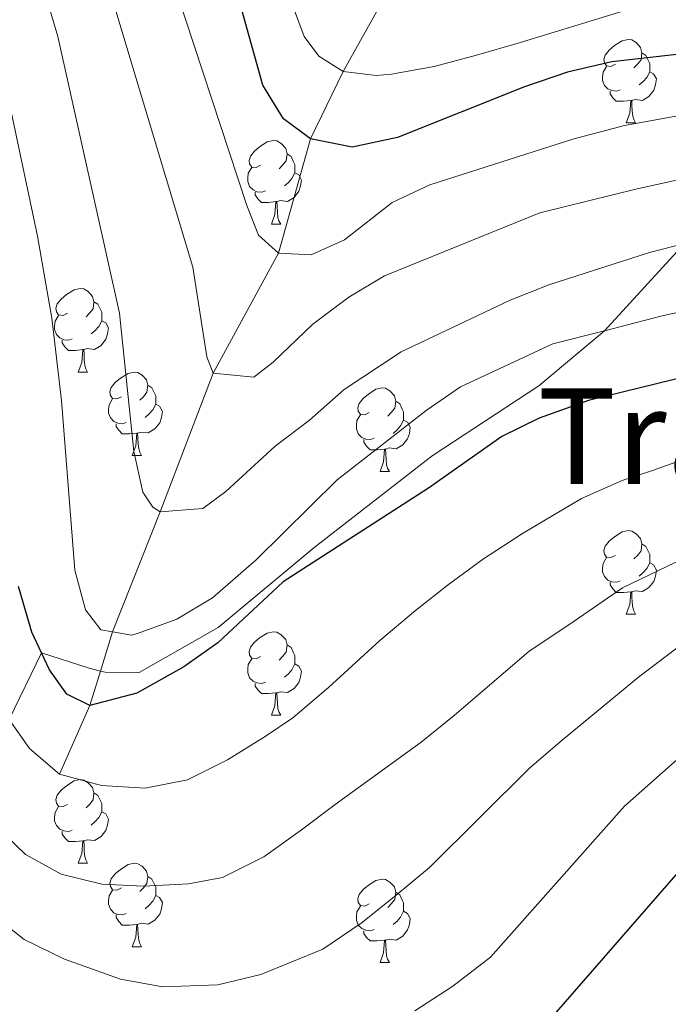
# Model space of a CAD drawing. Units: metres. Extents: x 629369 to 633880, y 4784792 to 4787848.
# Drawn here: x 630423 to 630501, y 4785262 to 4785380 of the extents above; entities that cross this region are included whole.
import ezdxf
from ezdxf.enums import TextEntityAlignment as Align

# ---------------------------------------------------------------- set-up
doc = ezdxf.new("R2010")
doc.units = ezdxf.units.M
doc.header["$MEASUREMENT"] = 0
doc.linetypes.add('DGN Style 3', pattern=[1147.6976, 819.784, -327.9136])
for name, color, linetype, lineweight in [('Nivel 11', 7, 'Continuous', 0), ('Nivel 21', 7, 'Continuous', 0), ('Nivel 36', 7, 'Continuous', 0), ('Nivel 4', 7, 'Continuous', 0), ('Nivel 45', 7, 'Continuous', 0), ('Nivel 5', 7, 'Continuous', 0), ('Nivel 61', 7, 'Continuous', 0), ('Nivel 63', 7, 'Continuous', 0)]:
    doc.layers.add(name, color=color, linetype=linetype, lineweight=lineweight)
doc.styles.add('Style-Times New Roman', font='txt')

msp = doc.modelspace()

# ---------------------------------------------------------------- linework, layer by layer
at = {"layer": 'Nivel 11', "color": 142, "linetype": 'DGN Style 3', "lineweight": 13}
msp.add_polyline3d([(630427.96, 4785289.52, 630), (630431.59, 4785297.77, 625), (630432.87, 4785301.9, 622.67), (630434.33, 4785306.61, 620), (630440.06, 4785321.01, 615), (630446.42, 4785337.68, 610), (630454.24, 4785352.07, 605), (630458.09, 4785365.82, 600), (630462.04, 4785373.9, 595), (630466.18, 4785381.36, 590)], dxfattribs=at)
at = {"layer": 'Nivel 21', "color": 250, "linetype": 'DGN Style 3', "lineweight": 0}
msp.add_polyline3d([(630421.89, 4785296.06, 630), (630425.78, 4785304.08, 625), (630431.51, 4785302.26, 621.64), (630432.87, 4785301.9, 621.64), (630433.42, 4785301.75, 621.64), (630437.52, 4785301.73, 621.64), (630447.02, 4785307.11, 621.64), (630458.51, 4785316.69, 621.34), (630472.72, 4785327.75, 621.19), (630485.52, 4785336.13, 620.75), (630493.41, 4785342.77, 620), (630503.04, 4785353.25, 615), (630509.52, 4785362.35, 610), (630518.62, 4785371.68, 605), (630534.13, 4785378.73, 602.33), (630538.8, 4785381.75, 602.33)], dxfattribs=at)
at = {"layer": 'Nivel 36', "color": 92, "linetype": 'Continuous', "lineweight": 0}
for p, q in [((630496.03, 4785367.72), (630497.16, 4785367.72)), ((630453.4, 4785355.58), (630454.52, 4785355.58)), ((630430.21, 4785337.81), (630431.33, 4785337.81)), ((630436.68, 4785327.78), (630437.81, 4785327.78)), ((630466.46, 4785325.87), (630467.58, 4785325.87)), ((630496.03, 4785308.73), (630497.16, 4785308.73)), ((630453.4, 4785296.59), (630454.52, 4785296.59)), ((630430.21, 4785278.82), (630431.33, 4785278.82)), ((630436.68, 4785268.78), (630437.81, 4785268.78)), ((630466.46, 4785266.88), (630467.58, 4785266.88))]:
    msp.add_line(p, q, dxfattribs=at)
at = {"layer": 'Nivel 36', "color": 92, "linetype": 'Continuous', "lineweight": 0, "flags": 128}
for points in [[(630494.73, 4785374.78), (630494.2, 4785374.51), (630493.67, 4785374.57), (630493.41, 4785374.94), (630493.35, 4785375.36), (630493.51, 4785375.88), (630493.99, 4785376.48), (630494.63, 4785377.01), (630495.53, 4785377.59), (630496.27, 4785377.75), (630496.7, 4785377.7), (630497.23, 4785377.38), (630497.76, 4785376.8), (630497.92, 4785376.16), (630497.81, 4785375.31), (630497.38, 4785374.78), (630496.96, 4785374.35)], [(630497.92, 4785376.16), (630498.39, 4785375.84), (630498.71, 4785375.2), (630498.87, 4785374.88), (630498.87, 4785374.3), (630498.87, 4785373.88), (630498.5, 4785373.19), (630498.08, 4785372.71), (630497.6, 4785372.29)], [(630495.32, 4785371.7), (630494.89, 4785371.54), (630494.31, 4785371.6), (630493.83, 4785371.81), (630493.41, 4785372.23), (630493.19, 4785372.82), (630493.19, 4785373.24), (630493.25, 4785373.82), (630493.67, 4785374.51)], [(630498.87, 4785373.88), (630499.32, 4785373.63), (630499.67, 4785373.01), (630499.56, 4785372.29), (630499.35, 4785371.65), (630498.76, 4785370.91), (630497.97, 4785370.43), (630497.12, 4785370.53), (630496.69, 4785370.4)], [(630496.58, 4785370.4), (630495.69, 4785370.32), (630494.84, 4785370.32), (630494.42, 4785370.75), (630494.1, 4785371.22), (630494.1, 4785371.54)], [(630496.03, 4785367.72), (630496.47, 4785368.88), (630496.58, 4785370.4), (630496.69, 4785370.4), (630496.72, 4785369.82), (630496.76, 4785369.13), (630496.83, 4785368.52), (630496.94, 4785368.12), (630497.16, 4785367.72)], [(630452.1, 4785362.64), (630451.57, 4785362.37), (630451.04, 4785362.43), (630450.77, 4785362.8), (630450.72, 4785363.23), (630450.88, 4785363.75), (630451.36, 4785364.34), (630451.99, 4785364.87), (630452.89, 4785365.45), (630453.64, 4785365.61), (630454.06, 4785365.56), (630454.59, 4785365.25), (630455.12, 4785364.66), (630455.28, 4785364.02), (630455.17, 4785363.17), (630454.75, 4785362.64), (630454.33, 4785362.21)], [(630455.28, 4785364.02), (630455.76, 4785363.71), (630456.07, 4785363.07), (630456.23, 4785362.75), (630456.23, 4785362.17), (630456.23, 4785361.74), (630455.86, 4785361.05), (630455.44, 4785360.57), (630454.96, 4785360.15)], [(630452.68, 4785359.56), (630452.26, 4785359.4), (630451.67, 4785359.46), (630451.2, 4785359.67), (630450.77, 4785360.09), (630450.56, 4785360.68), (630450.56, 4785361.1), (630450.61, 4785361.69), (630451.04, 4785362.37)], [(630456.23, 4785361.74), (630456.69, 4785361.49), (630457.03, 4785360.87), (630456.92, 4785360.15), (630456.71, 4785359.51), (630456.13, 4785358.77), (630455.33, 4785358.29), (630454.48, 4785358.39), (630454.05, 4785358.27)], [(630453.94, 4785358.27), (630453.05, 4785358.18), (630452.21, 4785358.18), (630451.78, 4785358.61), (630451.46, 4785359.09), (630451.46, 4785359.4)], [(630453.4, 4785355.58), (630453.83, 4785356.74), (630453.94, 4785358.27), (630454.05, 4785358.27), (630454.09, 4785357.68), (630454.12, 4785356.99), (630454.19, 4785356.38), (630454.31, 4785355.98), (630454.52, 4785355.58)], [(630428.91, 4785344.87), (630428.38, 4785344.61), (630427.85, 4785344.66), (630427.58, 4785345.03), (630427.53, 4785345.46), (630427.69, 4785345.98), (630428.17, 4785346.57), (630428.8, 4785347.1), (630429.7, 4785347.69), (630430.45, 4785347.85), (630430.87, 4785347.79), (630431.4, 4785347.48), (630431.93, 4785346.89), (630432.09, 4785346.25), (630431.98, 4785345.4), (630431.56, 4785344.87), (630431.14, 4785344.45)], [(630432.09, 4785346.25), (630432.57, 4785345.94), (630432.88, 4785345.3), (630433.04, 4785344.98), (630433.04, 4785344.4), (630433.04, 4785343.97), (630432.67, 4785343.28), (630432.25, 4785342.8), (630431.77, 4785342.38)], [(630429.49, 4785341.79), (630429.07, 4785341.63), (630428.48, 4785341.69), (630428.01, 4785341.9), (630427.58, 4785342.33), (630427.37, 4785342.91), (630427.37, 4785343.33), (630427.42, 4785343.92), (630427.85, 4785344.61)], [(630433.04, 4785343.97), (630433.5, 4785343.72), (630433.84, 4785343.11), (630433.73, 4785342.38), (630433.52, 4785341.74), (630432.94, 4785341), (630432.14, 4785340.52), (630431.29, 4785340.63), (630430.86, 4785340.5)], [(630430.75, 4785340.5), (630429.86, 4785340.41), (630429.02, 4785340.41), (630428.59, 4785340.84), (630428.27, 4785341.32), (630428.27, 4785341.63)], [(630430.21, 4785337.81), (630430.64, 4785338.97), (630430.75, 4785340.5), (630430.86, 4785340.5), (630430.9, 4785339.91), (630430.93, 4785339.23), (630431, 4785338.61), (630431.12, 4785338.21), (630431.33, 4785337.81)], [(630435.38, 4785334.84), (630434.85, 4785334.57), (630434.32, 4785334.63), (630434.06, 4785335), (630434, 4785335.42), (630434.16, 4785335.94), (630434.64, 4785336.54), (630435.28, 4785337.07), (630436.18, 4785337.65), (630436.92, 4785337.81), (630437.35, 4785337.76), (630437.88, 4785337.44), (630438.41, 4785336.86), (630438.57, 4785336.22), (630438.46, 4785335.37), (630438.03, 4785334.84), (630437.61, 4785334.41)], [(630438.57, 4785336.22), (630439.04, 4785335.9), (630439.36, 4785335.26), (630439.52, 4785334.94), (630439.52, 4785334.36), (630439.52, 4785333.94), (630439.15, 4785333.25), (630438.73, 4785332.77), (630438.25, 4785332.35)], [(630465.16, 4785332.93), (630464.62, 4785332.67), (630464.1, 4785332.72), (630463.83, 4785333.09), (630463.78, 4785333.51), (630463.94, 4785334.03), (630464.42, 4785334.63), (630465.05, 4785335.16), (630465.95, 4785335.75), (630466.7, 4785335.91), (630467.12, 4785335.85), (630467.65, 4785335.53), (630468.18, 4785334.95), (630468.34, 4785334.31), (630468.23, 4785333.46), (630467.8, 4785332.93), (630467.38, 4785332.51)], [(630435.97, 4785331.76), (630435.54, 4785331.6), (630434.96, 4785331.66), (630434.48, 4785331.87), (630434.06, 4785332.29), (630433.84, 4785332.88), (630433.84, 4785333.3), (630433.9, 4785333.88), (630434.32, 4785334.57)], [(630439.52, 4785333.94), (630439.97, 4785333.69), (630440.32, 4785333.07), (630440.21, 4785332.35), (630440, 4785331.71), (630439.41, 4785330.97), (630438.62, 4785330.49), (630437.77, 4785330.59), (630437.34, 4785330.46)], [(630468.34, 4785334.31), (630468.82, 4785333.99), (630469.13, 4785333.35), (630469.29, 4785333.03), (630469.29, 4785332.45), (630469.29, 4785332.03), (630468.92, 4785331.34), (630468.5, 4785330.86), (630468.02, 4785330.44)], [(630465.74, 4785329.85), (630465.32, 4785329.69), (630464.73, 4785329.75), (630464.26, 4785329.96), (630463.83, 4785330.39), (630463.62, 4785330.97), (630463.62, 4785331.39), (630463.67, 4785331.97), (630464.1, 4785332.67)], [(630437.23, 4785330.46), (630436.34, 4785330.38), (630435.49, 4785330.38), (630435.07, 4785330.81), (630434.75, 4785331.28), (630434.75, 4785331.6)], [(630469.29, 4785332.03), (630469.74, 4785331.78), (630470.09, 4785331.17), (630469.98, 4785330.44), (630469.77, 4785329.8), (630469.18, 4785329.06), (630468.39, 4785328.58), (630467.54, 4785328.69), (630467.11, 4785328.55)], [(630436.68, 4785327.78), (630437.12, 4785328.94), (630437.23, 4785330.46), (630437.34, 4785330.46), (630437.37, 4785329.88), (630437.41, 4785329.19), (630437.48, 4785328.58), (630437.59, 4785328.18), (630437.81, 4785327.78)], [(630467, 4785328.55), (630466.11, 4785328.47), (630465.26, 4785328.47), (630464.84, 4785328.9), (630464.52, 4785329.37), (630464.52, 4785329.69)], [(630466.46, 4785325.87), (630466.89, 4785327.03), (630467, 4785328.55), (630467.11, 4785328.55), (630467.14, 4785327.97), (630467.18, 4785327.29), (630467.25, 4785326.67), (630467.36, 4785326.27), (630467.58, 4785325.87)], [(630494.73, 4785315.79), (630494.2, 4785315.52), (630493.67, 4785315.58), (630493.41, 4785315.95), (630493.35, 4785316.37), (630493.51, 4785316.89), (630493.99, 4785317.49), (630494.63, 4785318.02), (630495.53, 4785318.6), (630496.27, 4785318.76), (630496.7, 4785318.71), (630497.23, 4785318.39), (630497.76, 4785317.81), (630497.92, 4785317.17), (630497.81, 4785316.32), (630497.38, 4785315.79), (630496.96, 4785315.36)], [(630497.92, 4785317.17), (630498.39, 4785316.85), (630498.71, 4785316.21), (630498.87, 4785315.89), (630498.87, 4785315.31), (630498.87, 4785314.89), (630498.5, 4785314.2), (630498.08, 4785313.72), (630497.6, 4785313.3)], [(630495.32, 4785312.71), (630494.89, 4785312.55), (630494.31, 4785312.61), (630493.83, 4785312.82), (630493.41, 4785313.24), (630493.19, 4785313.83), (630493.19, 4785314.25), (630493.25, 4785314.83), (630493.67, 4785315.52)], [(630498.87, 4785314.89), (630499.32, 4785314.64), (630499.67, 4785314.02), (630499.56, 4785313.3), (630499.35, 4785312.66), (630498.76, 4785311.92), (630497.97, 4785311.44), (630497.12, 4785311.54), (630496.69, 4785311.41)], [(630496.58, 4785311.41), (630495.69, 4785311.33), (630494.84, 4785311.33), (630494.42, 4785311.76), (630494.1, 4785312.23), (630494.1, 4785312.55)], [(630496.03, 4785308.73), (630496.47, 4785309.89), (630496.58, 4785311.41), (630496.69, 4785311.41), (630496.72, 4785310.83), (630496.76, 4785310.14), (630496.83, 4785309.53), (630496.94, 4785309.13), (630497.16, 4785308.73)], [(630452.1, 4785303.65), (630451.57, 4785303.38), (630451.04, 4785303.44), (630450.77, 4785303.81), (630450.72, 4785304.23), (630450.88, 4785304.75), (630451.36, 4785305.35), (630451.99, 4785305.88), (630452.89, 4785306.46), (630453.64, 4785306.62), (630454.06, 4785306.57), (630454.59, 4785306.25), (630455.12, 4785305.67), (630455.28, 4785305.03), (630455.17, 4785304.18), (630454.75, 4785303.65), (630454.33, 4785303.22)], [(630455.28, 4785305.03), (630455.76, 4785304.71), (630456.07, 4785304.07), (630456.23, 4785303.75), (630456.23, 4785303.17), (630456.23, 4785302.75), (630455.86, 4785302.06), (630455.44, 4785301.58), (630454.96, 4785301.16)], [(630452.68, 4785300.57), (630452.26, 4785300.41), (630451.67, 4785300.47), (630451.2, 4785300.68), (630450.77, 4785301.1), (630450.56, 4785301.69), (630450.56, 4785302.11), (630450.61, 4785302.69), (630451.04, 4785303.38)], [(630456.23, 4785302.75), (630456.69, 4785302.5), (630457.03, 4785301.88), (630456.92, 4785301.16), (630456.71, 4785300.52), (630456.13, 4785299.78), (630455.33, 4785299.3), (630454.48, 4785299.4), (630454.05, 4785299.27)], [(630453.94, 4785299.27), (630453.05, 4785299.19), (630452.21, 4785299.19), (630451.78, 4785299.62), (630451.46, 4785300.09), (630451.46, 4785300.41)], [(630453.4, 4785296.59), (630453.83, 4785297.75), (630453.94, 4785299.27), (630454.05, 4785299.27), (630454.09, 4785298.69), (630454.12, 4785298), (630454.19, 4785297.39), (630454.31, 4785296.99), (630454.52, 4785296.59)], [(630428.91, 4785285.88), (630428.38, 4785285.61), (630427.85, 4785285.67), (630427.58, 4785286.04), (630427.53, 4785286.46), (630427.69, 4785286.98), (630428.17, 4785287.58), (630428.8, 4785288.11), (630429.7, 4785288.69), (630430.45, 4785288.85), (630430.87, 4785288.8), (630431.4, 4785288.48), (630431.93, 4785287.9), (630432.09, 4785287.26), (630431.98, 4785286.41), (630431.56, 4785285.88), (630431.14, 4785285.45)], [(630432.09, 4785287.26), (630432.57, 4785286.94), (630432.88, 4785286.3), (630433.04, 4785285.98), (630433.04, 4785285.4), (630433.04, 4785284.98), (630432.67, 4785284.29), (630432.25, 4785283.81), (630431.77, 4785283.39)], [(630429.49, 4785282.8), (630429.07, 4785282.64), (630428.48, 4785282.7), (630428.01, 4785282.91), (630427.58, 4785283.33), (630427.37, 4785283.92), (630427.37, 4785284.34), (630427.42, 4785284.92), (630427.85, 4785285.61)], [(630433.04, 4785284.98), (630433.5, 4785284.73), (630433.84, 4785284.11), (630433.73, 4785283.39), (630433.52, 4785282.75), (630432.94, 4785282.01), (630432.14, 4785281.53), (630431.29, 4785281.63), (630430.86, 4785281.5)], [(630430.75, 4785281.5), (630429.86, 4785281.42), (630429.02, 4785281.42), (630428.59, 4785281.85), (630428.27, 4785282.32), (630428.27, 4785282.64)], [(630430.21, 4785278.82), (630430.64, 4785279.98), (630430.75, 4785281.5), (630430.86, 4785281.5), (630430.9, 4785280.92), (630430.93, 4785280.23), (630431, 4785279.62), (630431.12, 4785279.22), (630431.33, 4785278.82)], [(630435.38, 4785275.84), (630434.85, 4785275.58), (630434.32, 4785275.63), (630434.06, 4785276), (630434, 4785276.43), (630434.16, 4785276.95), (630434.64, 4785277.54), (630435.28, 4785278.07), (630436.18, 4785278.66), (630436.92, 4785278.82), (630437.35, 4785278.76), (630437.88, 4785278.45), (630438.41, 4785277.86), (630438.57, 4785277.22), (630438.46, 4785276.37), (630438.03, 4785275.84), (630437.61, 4785275.42)], [(630438.57, 4785277.22), (630439.04, 4785276.91), (630439.36, 4785276.27), (630439.52, 4785275.95), (630439.52, 4785275.37), (630439.52, 4785274.94), (630439.15, 4785274.25), (630438.73, 4785273.77), (630438.25, 4785273.35)], [(630465.16, 4785273.94), (630464.62, 4785273.67), (630464.1, 4785273.73), (630463.83, 4785274.1), (630463.78, 4785274.52), (630463.94, 4785275.04), (630464.42, 4785275.64), (630465.05, 4785276.17), (630465.95, 4785276.75), (630466.7, 4785276.91), (630467.12, 4785276.86), (630467.65, 4785276.54), (630468.18, 4785275.96), (630468.34, 4785275.32), (630468.23, 4785274.47), (630467.8, 4785273.94), (630467.38, 4785273.51)], [(630435.97, 4785272.76), (630435.54, 4785272.6), (630434.96, 4785272.66), (630434.48, 4785272.87), (630434.06, 4785273.3), (630433.84, 4785273.88), (630433.84, 4785274.3), (630433.9, 4785274.89), (630434.32, 4785275.58)], [(630439.52, 4785274.94), (630439.97, 4785274.69), (630440.32, 4785274.08), (630440.21, 4785273.35), (630440, 4785272.71), (630439.41, 4785271.97), (630438.62, 4785271.49), (630437.77, 4785271.6), (630437.34, 4785271.47)], [(630468.34, 4785275.32), (630468.82, 4785275), (630469.13, 4785274.36), (630469.29, 4785274.04), (630469.29, 4785273.46), (630469.29, 4785273.04), (630468.92, 4785272.35), (630468.5, 4785271.87), (630468.02, 4785271.45)], [(630465.74, 4785270.86), (630465.32, 4785270.7), (630464.73, 4785270.76), (630464.26, 4785270.97), (630463.83, 4785271.39), (630463.62, 4785271.98), (630463.62, 4785272.4), (630463.67, 4785272.98), (630464.1, 4785273.67)], [(630437.23, 4785271.47), (630436.34, 4785271.38), (630435.49, 4785271.38), (630435.07, 4785271.81), (630434.75, 4785272.29), (630434.75, 4785272.6)], [(630469.29, 4785273.04), (630469.74, 4785272.79), (630470.09, 4785272.17), (630469.98, 4785271.45), (630469.77, 4785270.81), (630469.18, 4785270.07), (630468.39, 4785269.59), (630467.54, 4785269.69), (630467.11, 4785269.56)], [(630436.68, 4785268.78), (630437.12, 4785269.94), (630437.23, 4785271.47), (630437.34, 4785271.47), (630437.37, 4785270.88), (630437.41, 4785270.2), (630437.48, 4785269.58), (630437.59, 4785269.18), (630437.81, 4785268.78)], [(630467, 4785269.56), (630466.11, 4785269.48), (630465.26, 4785269.48), (630464.84, 4785269.91), (630464.52, 4785270.38), (630464.52, 4785270.7)], [(630466.46, 4785266.88), (630466.89, 4785268.04), (630467, 4785269.56), (630467.11, 4785269.56), (630467.14, 4785268.98), (630467.18, 4785268.29), (630467.25, 4785267.68), (630467.36, 4785267.28), (630467.58, 4785266.88)]]:
    msp.add_lwpolyline(points, dxfattribs=at)
at = {"layer": 'Nivel 4', "color": 36, "linetype": 'Continuous', "lineweight": 30, "flags": 128}
for points, elevation in [([(630531, 4785383.24), (630520.82, 4785379.29), (630510.61, 4785376.89), (630494.32, 4785375.05), (630488.96, 4785373.82), (630483.8, 4785372.05), (630468.57, 4785365.96), (630463.12, 4785364.83), (630458.09, 4785365.82), (630454.86, 4785368.21), (630452.38, 4785372.28), (630449.08, 4785384.09)], 600), ([(630578.36, 4785382.3), (630571.24, 4785375.06), (630560.8, 4785365.88), (630556.29, 4785362.62), (630549.53, 4785356.83), (630535.21, 4785348.34), (630529.31, 4785345.82), (630507.84, 4785338.41), (630491.49, 4785334.38), (630485.59, 4785332.25), (630481.08, 4785330.07), (630472.26, 4785323.86), (630454.83, 4785312.6), (630446.98, 4785305.28), (630442.88, 4785302.42), (630437.26, 4785299.22), (630431.59, 4785297.77), (630428.83, 4785299.1), (630426.74, 4785302.03), (630425.78, 4785304.08), (630424.62, 4785306.57), (630423.04, 4785312.06)], 625), ([(630615.35, 4785369.82), (630609.18, 4785365.91), (630589, 4785347.41), (630585.67, 4785343.68), (630581.93, 4785340.11), (630570.42, 4785330.47), (630558.95, 4785322.53), (630542.06, 4785309.93), (630532.14, 4785304.99), (630522.5, 4785298.93), (630514.39, 4785291.68), (630487.62, 4785260.92)], 650)]:
    msp.add_lwpolyline(points, dxfattribs=dict(at, elevation=elevation))
at = {"layer": 'Nivel 5', "color": 36, "linetype": 'Continuous', "lineweight": 0, "flags": 128}
for points, elevation in [([(630425.2, 4785386.83), (630427.75, 4785378.12), (630435.15, 4785344.88), (630436.89, 4785328.26), (630437.98, 4785323.38), (630439.15, 4785321.57), (630440.06, 4785321.01), (630445.15, 4785321.43), (630447.94, 4785323.44), (630453.86, 4785328.92), (630458, 4785332.01), (630462.13, 4785335.72), (630468.98, 4785340.22), (630482.08, 4785346.45), (630486.73, 4785348.29), (630498.83, 4785352.18), (630503.04, 4785353.25)], 615), ([(630440.96, 4785386.69), (630450.44, 4785357.8), (630451.86, 4785354.25), (630454.24, 4785352.07), (630458.2, 4785351.9), (630462.2, 4785353.7), (630467.93, 4785358.15), (630472.44, 4785360.3), (630489.62, 4785365.78), (630495.82, 4785367.43), (630503.56, 4785368.8), (630512.46, 4785370.02), (630518.62, 4785371.68), (630524.84, 4785373.78), (630534.71, 4785377.96), (630543.44, 4785383.03)], 605), ([(630434.35, 4785382.4), (630443.97, 4785350.41), (630445.63, 4785339.64), (630446.42, 4785337.68), (630451.29, 4785337.21), (630453.62, 4785338.99), (630458.4, 4785343.56), (630462.72, 4785346.78), (630467, 4785349.36), (630485.66, 4785356.91), (630497.33, 4785359.8), (630506.45, 4785361.83), (630509.52, 4785362.35), (630514.31, 4785363.15), (630521.29, 4785365.21), (630528.86, 4785368.27), (630538.41, 4785372.68), (630546.66, 4785377.93), (630551.03, 4785380.78)], 610), ([(630455.84, 4785382.17), (630457.34, 4785378.09), (630459.12, 4785375.76), (630462.04, 4785373.9), (630466, 4785373.42), (630467.82, 4785373.6), (630472.97, 4785374.51), (630478.04, 4785375.87), (630483.04, 4785377.3), (630497.99, 4785381.87)], 595), ([(630470.63, 4785261.1), (630475.22, 4785264.05), (630479.73, 4785267.53), (630495.82, 4785285.68), (630512.33, 4785300.27), (630519.03, 4785305.3), (630523.24, 4785308.17), (630535.65, 4785315.3), (630539.51, 4785317.1), (630546.01, 4785321.58), (630552.46, 4785325.99), (630568.57, 4785337.62), (630574.71, 4785342.76), (630580.77, 4785348.18), (630584.7, 4785352.28), (630589.8, 4785356.93), (630593.47, 4785360.37), (630600.07, 4785366.49), (630605.05, 4785371.39), (630609.48, 4785374.5), (630615.22, 4785378.93), (630621.32, 4785381.74)], 645), ([(630421.14, 4785373.84), (630425.3, 4785354.11), (630427.03, 4785344.26), (630428.2, 4785334.37), (630429.79, 4785314.03), (630431.07, 4785309.26), (630432.92, 4785306.85), (630434.33, 4785306.61), (630436.58, 4785306.22), (630437.31, 4785306.39), (630442.03, 4785308.12), (630446.32, 4785310.68), (630451.58, 4785315.24), (630461.32, 4785324.87), (630472.01, 4785333.19), (630476.14, 4785336.01), (630487.23, 4785341.18), (630493.41, 4785342.77), (630500.33, 4785344.55), (630506.4, 4785345.88)], 620), ([(630421.89, 4785296.06), (630424.35, 4785292.59), (630427.96, 4785289.52), (630433, 4785288.15), (630438.24, 4785287.84), (630443.32, 4785288.82), (630448.15, 4785291.25), (630452.67, 4785294.04), (630455.98, 4785296.29), (630460.26, 4785299.92), (630466.42, 4785305.55), (630470.7, 4785309.18), (630474.68, 4785312.28), (630478.89, 4785315.37), (630483.56, 4785318.4), (630486.12, 4785319.95), (630490.65, 4785322.6), (630495.55, 4785324.8), (630499.18, 4785325.99), (630504.25, 4785327.8)], 630), ([(630419.93, 4785283.63), (630423.85, 4785279.88), (630428.14, 4785277.51), (630433.02, 4785276.28), (630438.04, 4785276.05), (630443.43, 4785276.35), (630447.52, 4785277.09), (630452.5, 4785279.59), (630456.87, 4785282.69), (630461.08, 4785285.86), (630471.38, 4785293.37), (630475.37, 4785296.54), (630484.38, 4785304.27), (630489.12, 4785307.45), (630495.59, 4785311.87), (630502.99, 4785315.46)], 635), ([(630419.57, 4785272.88), (630423.72, 4785269.67), (630428.54, 4785267.31), (630435.26, 4785264.89), (630440.36, 4785263.97), (630446.96, 4785264.22), (630452.12, 4785265.43), (630459.6, 4785268.49), (630464.19, 4785271.6), (630468.17, 4785274.77), (630472.38, 4785278.32), (630484.44, 4785290.26), (630488.35, 4785293.58), (630497.52, 4785301.15), (630505.49, 4785307.19)], 640)]:
    msp.add_lwpolyline(points, dxfattribs=dict(at, elevation=elevation))
at = {"layer": 'Nivel 61', "color": 250, "linetype": 'Continuous', "lineweight": 0}
msp.add_3dface([(630310.74, 4785203.15), (630266.39, 4787516.79), (633650.05, 4787582.46), (633695.54, 4785268.82)], dxfattribs=at)
at = {"layer": 'Nivel 63', "color": 7, "linetype": 'Continuous', "lineweight": 0}
msp.add_3dface([(629426.2, 4784792.19), (629368.53, 4787761.68), (633822.69, 4787848.09), (633880.36, 4784878.6)], dxfattribs=at)

# ---------------------------------------------------------------- texts
at = {"layer": 'Nivel 45', "color": 250, "linetype": 'Continuous', "lineweight": 0, "style": 'Style-Times New Roman'}
msp.add_text('Tranpako Zokoa', height=11.5, dxfattribs=at).set_placement((630545.44, 4785330.1, 639.74), align=Align.MIDDLE_CENTER)

doc.saveas('drawing.dxf')
